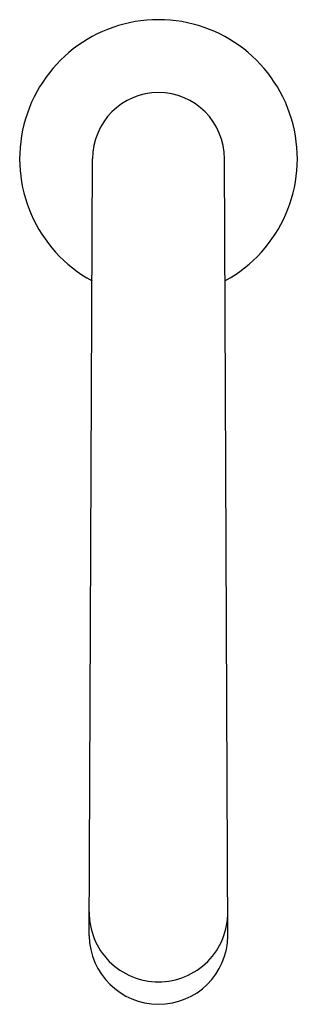
# Model space of a CAD drawing. Units: inches. Extents: x 1648.05 to 1650.41, y 137.61 to 145.97.
import ezdxf

# ---------------------------------------------------------------- set-up
doc = ezdxf.new("R2010")
doc.units = ezdxf.units.IN
doc.header["$LTSCALE"] = 0.64311
doc.header["$MEASUREMENT"] = 0
doc.layers.get('0').update_dxf_attribs({"color": 255, "linetype": 'CONTINUOUS'})
doc.layers.get('Defpoints').update_dxf_attribs({"linetype": 'CONTINUOUS'})
doc.styles.get("Standard").update_dxf_attribs({"font": 'txt', "width": 0.8})

msp = doc.modelspace()

# ---------------------------------------------------------------- linework, layer by layer
for p, q in [((1648.64, 138.1949), (1648.6696, 144.7927)), ((1649.8211, 138.1949), (1649.7916, 144.7927))]:
    msp.add_line(p, q)
for centre, radius, start, end in [((1649.2306, 144.7927), 1.1811, 298.61546, 241.38454), ((1649.2317, 144.7935), 0.5622, 90.11692, 180.08374), ((1649.2294, 144.7935), 0.5622, 359.91626, 89.88308), ((1649.2306, 138.3929), 0.5897, 179.50934, 270), ((1649.2306, 138.3929), 0.5897, 270, 0.49066), ((1649.2321, 138.2052), 0.5922, 180.99424, 269.85363), ((1649.2318, 138.2024), 0.5894, 269.88007, 359.27205)]:
    msp.add_arc(centre, radius, start, end)

# ---------------------------------------------------------------- texts
at = {"layer": 'Defpoints'}
for tag, p, s in [('TRADENAME', (1649.2248, 144.7893), 'COMPONENTS'), ('MODELNUMBER', (1649.2248, 144.7909), 'K-104M36-SATA'), ('PRODUCT', (1649.2248, 144.7876), 'BATHROOM SINK FAUCET')]:
    msp.add_attdef(tag, p, s, height=0.001, dxfattribs=at)

doc.saveas('drawing.dxf')
